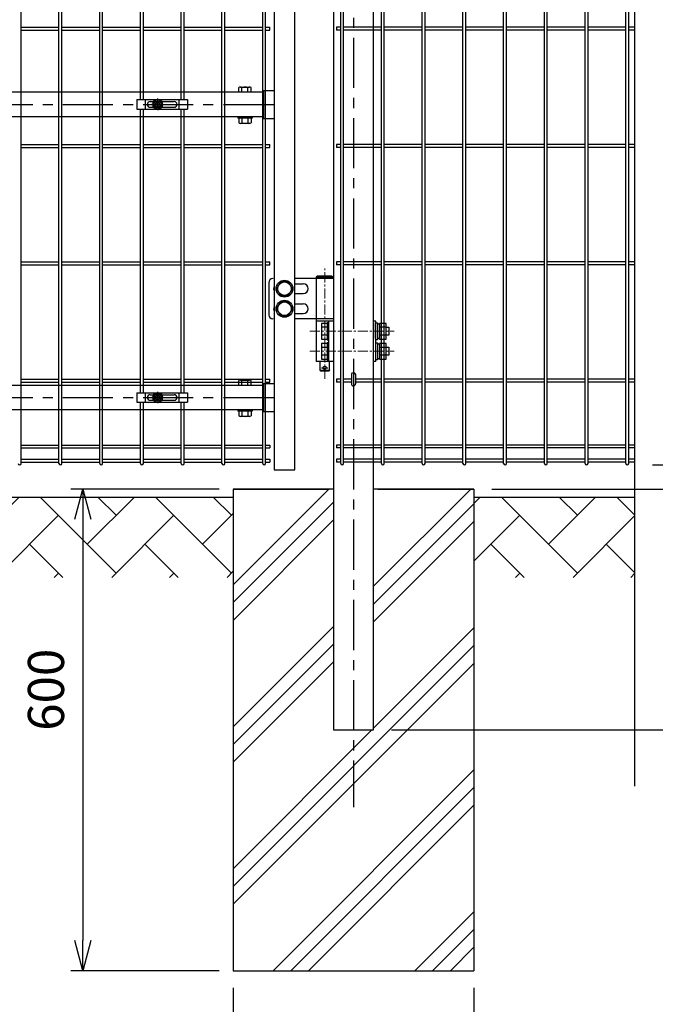
# Model space of a CAD drawing. Units: millimetres. Extents: x 34 to 8884, y -67 to 6233.
# Drawn here: x 6809 to 7601, y 1428 to 2654 of the extents above; entities that cross this region are included whole.
import ezdxf

# ---------------------------------------------------------------- set-up
doc = ezdxf.new("R2010")
doc.units = ezdxf.units.MM
doc.header["$LTSCALE"] = 50
doc.header["$PDMODE"] = 35
doc.linetypes.add('CENTER', pattern=[2, 1.25, -0.25, 0.25, -0.25])
for name, color, linetype in [('EXTCNT-L', 7, 'Continuous'), ('J180', 3, 'Continuous'), ('Jﾊﾟﾈﾙ', 3, 'Continuous'), ('LAYER04', 7, 'Continuous'), ('LAYER15', 1, 'Continuous'), ('PRTLST-S', 7, 'Continuous'), ('ハッチング', 4, 'Continuous'), ('丁番', 3, 'Continuous'), ('固定金具', 41, 'Continuous'), ('外形線', 7, 'Continuous'), ('扉横枠', 7, 'Continuous')]:
    doc.layers.add(name, color=color, linetype=linetype)
doc.layers.add('寸法', color=7, linetype='Continuous', lineweight=9)
doc.layers.add('軸線', color=1, linetype='CENTER', lineweight=9)
doc.styles.add('ROMANS', font='romans.shx', dxfattribs={"width": 0.85, "bigfont": 'extfont.shx'})
doc.dimstyles.new('ISO15', dxfattribs={"dimscale": 15, "dimtxt": 3, "dimasz": 2.5, "dimexe": 1, "dimexo": 1.5, "dimgap": 1, "dimtad": 1, "dimdec": 0, "dimdsep": 46, "dimtxsty": 'ROMANS', "dimblk": 'OPEN30', "dimcen": 0, "dimclrd": 2, "dimclre": 1, "dimclrt": 3, "dimadec": 0, "dimazin": 2, "dimtfac": 1, "dimtdec": 0, "dimtix": 1, "dimtmove": 2, "dimatfit": 3, "dimldrblk": 'OPEN30', "dimfxl": 1, "dimarcsym": 0})

# ---------------------------------------------------------------- blocks, each defined once
blk = doc.blocks.new('_Open30')
at = {"layer": '寸法', "color": 0, "linetype": 'Continuous', "lineweight": -2}
for p, q in [((-1, 0.268), (0, 0)), ((0, 0), (-1, -0.268)), ((0, 0), (-1, 0))]:
    blk.add_line(p, q, dxfattribs=at)
blk = doc.blocks.new('*D19')
at = {"layer": 'DEFPOINTS', "color": 0, "transparency": 16777216}
for p in [(7568.1, 3869.7), (8077.9, 3869.7), (7375.2, 2069.7)]:
    blk.add_point(p, dxfattribs=at)
at = {"layer": 'LAYER15', "color": 1, "lineweight": -2, "transparency": 16777216}
for p, q in [((7590.6, 3869.7), (8092.9, 3869.7)), ((7397.7, 2069.7), (8092.9, 2069.7))]:
    blk.add_line(p, q, dxfattribs=at)
at = {"layer": 'LAYER15', "color": 2, "lineweight": -2, "transparency": 16777216}
blk.add_line((8077.9, 2107.2), (8077.9, 3832.2), dxfattribs=at)
at = {"layer": 'LAYER15', "color": 2, "lineweight": -2, "transparency": 16777216, "xscale": 37.5, "yscale": 37.5, "zscale": 37.5}
for p, rotation in [((8077.9, 3869.7), 90), ((8077.9, 2069.7), 270)]:
    blk.add_blockref('_Open30', p, dxfattribs=dict(at, rotation=rotation))
at = {"layer": 'LAYER15', "color": 3, "transparency": 16777216, "insert": (8040.4, 2969.7), "char_height": 45, "attachment_point": 5, "rotation": 90, "style": 'ROMANS'}
blk.add_mtext('1800', dxfattribs=at)
blk = doc.blocks.new('*D20')
at = {"layer": 'DEFPOINTS', "color": 0, "transparency": 16777216}
for p in [(7568.1, 3869.7), (7926.9, 3869.7), (7575.2, 2099.7)]:
    blk.add_point(p, dxfattribs=at)
at = {"layer": 'LAYER15', "color": 1, "lineweight": -2, "transparency": 16777216}
for p, q in [((7590.6, 3869.7), (7941.9, 3869.7)), ((7597.7, 2099.7), (7941.9, 2099.7))]:
    blk.add_line(p, q, dxfattribs=at)
at = {"layer": 'LAYER15', "color": 2, "lineweight": -2, "transparency": 16777216}
blk.add_line((7926.9, 2137.2), (7926.9, 3832.2), dxfattribs=at)
at = {"layer": 'LAYER15', "color": 2, "lineweight": -2, "transparency": 16777216, "xscale": 37.5, "yscale": 37.5, "zscale": 37.5}
for p, rotation in [((7926.9, 3869.7), 90), ((7926.9, 2099.7), 270)]:
    blk.add_blockref('_Open30', p, dxfattribs=dict(at, rotation=rotation))
at = {"layer": 'LAYER15', "color": 3, "transparency": 16777216, "insert": (7889.4, 2984.7), "char_height": 45, "attachment_point": 5, "rotation": 90, "style": 'ROMANS'}
blk.add_mtext('1770', dxfattribs=at)
blk = doc.blocks.new('*D21')
at = {"layer": 'DEFPOINTS', "color": 0, "transparency": 16777216}
for p in [(7251.6, 3804.7), (7250.2, 1769.7), (8223.7, 1769.7)]:
    blk.add_point(p, dxfattribs=at)
at = {"layer": 'LAYER15', "color": 1, "lineweight": -2, "transparency": 16777216}
for p, q in [((7274.1, 3804.7), (8238.7, 3804.7)), ((7272.7, 1769.7), (8238.7, 1769.7))]:
    blk.add_line(p, q, dxfattribs=at)
at = {"layer": 'LAYER15', "color": 2, "lineweight": -2, "transparency": 16777216}
blk.add_line((8223.7, 3767.2), (8223.7, 1807.2), dxfattribs=at)
at = {"layer": 'LAYER15', "color": 2, "lineweight": -2, "transparency": 16777216, "xscale": 37.5, "yscale": 37.5, "zscale": 37.5}
for p, rotation in [((8223.7, 3804.7), 90), ((8223.7, 1769.7), 270)]:
    blk.add_blockref('_Open30', p, dxfattribs=dict(at, rotation=rotation))
at = {"layer": 'LAYER15', "color": 3, "transparency": 16777216, "insert": (8186.2, 2787.2), "char_height": 45, "attachment_point": 5, "rotation": 90, "style": 'ROMANS'}
blk.add_mtext('2035', dxfattribs=at)
blk = doc.blocks.new('*D22')
at = {"layer": 'DEFPOINTS', "color": 0, "transparency": 16777216}
for p in [(7080.4, 2069.7), (6887.8, 1469.7), (7080.4, 1469.7)]:
    blk.add_point(p, dxfattribs=at)
at = {"layer": 'LAYER15', "color": 1, "lineweight": -2, "transparency": 16777216}
for p, q in [((7057.9, 2069.7), (6872.8, 2069.7)), ((7057.9, 1469.7), (6872.8, 1469.7))]:
    blk.add_line(p, q, dxfattribs=at)
at = {"layer": 'LAYER15', "color": 2, "lineweight": -2, "transparency": 16777216}
blk.add_line((6887.8, 2032.2), (6887.8, 1507.2), dxfattribs=at)
at = {"layer": 'LAYER15', "color": 2, "lineweight": -2, "transparency": 16777216, "xscale": 37.5, "yscale": 37.5, "zscale": 37.5}
for p, rotation in [((6887.8, 2069.7), 90), ((6887.8, 1469.7), 270)]:
    blk.add_blockref('_Open30', p, dxfattribs=dict(at, rotation=rotation))
at = {"layer": 'LAYER15', "color": 3, "transparency": 16777216, "insert": (6847.8, 1819.7), "char_height": 45, "attachment_point": 5, "rotation": 90, "style": 'ROMANS'}
blk.add_mtext('600', dxfattribs=at)
blk = doc.blocks.new('*D23')
at = {"layer": 'DEFPOINTS', "color": 0, "transparency": 16777216}
for p in [(7575.2, 2099.7), (7375.2, 2069.7), (7926.9, 2069.7)]:
    blk.add_point(p, dxfattribs=at)
at = {"layer": 'LAYER15', "color": 2, "lineweight": -2, "transparency": 16777216}
for p, q in [((7926.9, 2137.2), (7926.9, 2174.7)), ((7926.9, 2099.7), (7926.9, 2069.7)), ((7926.9, 2032.2), (7926.9, 1994.7))]:
    blk.add_line(p, q, dxfattribs=at)
at = {"layer": 'LAYER15', "color": 1, "lineweight": -2, "transparency": 16777216}
for p, q in [((7597.7, 2099.7), (7941.9, 2099.7)), ((7397.7, 2069.7), (7941.9, 2069.7))]:
    blk.add_line(p, q, dxfattribs=at)
at = {"layer": 'LAYER15', "color": 2, "lineweight": -2, "transparency": 16777216, "xscale": 37.5, "yscale": 37.5, "zscale": 37.5}
for p, rotation in [((7926.9, 2099.7), 270), ((7926.9, 2069.7), 90)]:
    blk.add_blockref('_Open30', p, dxfattribs=dict(at, rotation=rotation))
at = {"layer": 'LAYER15', "color": 3, "transparency": 16777216, "insert": (7886.9, 2154.5), "char_height": 45, "attachment_point": 5, "rotation": 90, "style": 'ROMANS'}
blk.add_mtext('30', dxfattribs=at)
blk = doc.blocks.new('*D24')
at = {"layer": 'DEFPOINTS', "color": 0, "transparency": 16777216}
for p in [(7375.2, 2069.7), (7250.2, 1769.7), (7926.9, 1769.7)]:
    blk.add_point(p, dxfattribs=at)
at = {"layer": 'LAYER15', "color": 1, "lineweight": -2, "transparency": 16777216}
for p, q in [((7397.7, 2069.7), (7941.9, 2069.7)), ((7272.7, 1769.7), (7941.9, 1769.7))]:
    blk.add_line(p, q, dxfattribs=at)
at = {"layer": 'LAYER15', "color": 2, "lineweight": -2, "transparency": 16777216}
blk.add_line((7926.9, 2032.2), (7926.9, 1807.2), dxfattribs=at)
at = {"layer": 'LAYER15', "color": 2, "lineweight": -2, "transparency": 16777216, "xscale": 37.5, "yscale": 37.5, "zscale": 37.5}
for p, rotation in [((7926.9, 2069.7), 90), ((7926.9, 1769.7), 270)]:
    blk.add_blockref('_Open30', p, dxfattribs=dict(at, rotation=rotation))
at = {"layer": 'LAYER15', "color": 3, "transparency": 16777216, "insert": (7889.4, 1919.7), "char_height": 45, "attachment_point": 5, "rotation": 90, "style": 'ROMANS'}
blk.add_mtext('300', dxfattribs=at)
blk = doc.blocks.new('*D25')
at = {"layer": 'DEFPOINTS', "color": 0, "transparency": 16777216}
for p in [(7075.2, 1470.8), (7375.2, 1470.8), (7375.2, 1336.6)]:
    blk.add_point(p, dxfattribs=at)
at = {"layer": 'LAYER15', "color": 1, "lineweight": -2, "transparency": 16777216}
for p, q in [((7075.2, 1448.3), (7075.2, 1321.6)), ((7375.2, 1448.3), (7375.2, 1321.6))]:
    blk.add_line(p, q, dxfattribs=at)
at = {"layer": 'LAYER15', "color": 2, "lineweight": -2, "transparency": 16777216}
blk.add_line((7112.7, 1336.6), (7337.7, 1336.6), dxfattribs=at)
at = {"layer": 'LAYER15', "color": 2, "lineweight": -2, "transparency": 16777216, "xscale": 37.5, "yscale": 37.5, "zscale": 37.5, "rotation": 180}
blk.add_blockref('_Open30', (7075.2, 1336.6), dxfattribs=at)
at = {"layer": 'LAYER15', "color": 2, "lineweight": -2, "transparency": 16777216, "xscale": 37.5, "yscale": 37.5, "zscale": 37.5}
blk.add_blockref('_Open30', (7375.2, 1336.6), dxfattribs=at)
at = {"layer": 'LAYER15', "color": 3, "transparency": 16777216, "insert": (7225.2, 1374.1), "char_height": 45, "attachment_point": 5, "style": 'ROMANS'}
blk.add_mtext('□300', dxfattribs=at)

msp = doc.modelspace()

# ---------------------------------------------------------------- hatches: boundary and pattern name
at = {"layer": 'ハッチング', "linetype": 'Continuous'}
h = msp.add_hatch(dxfattribs=at)
h.set_pattern_fill('PLAST', color=256, scale=500, angle=45, style=0)
h.set_pattern_definition([(45, (202.23, -17.11), (-88.3883, 88.3883), []), (45, (191.19, -6.06), (-88.3883, 88.3883), []), (45, (180.14, 4.99), (-88.3883, 88.3883), [])])
h.paths.add_polyline_path([(7075.2, 1469.7), (7375.2, 1469.7), (7375.2, 2069.7), (7250.2, 2069.7), (7250.2, 1769.7), (7200.2, 1769.7), (7200.2, 2069.7), (7075.2, 2069.7)])
h = msp.add_hatch(dxfattribs=at)
h.set_pattern_fill('AR-HBONE', color=256, scale=0.5, style=0)
h.set_pattern_definition([(45, (283.956, 276.767), (7e-15, 71.84205), [152.4, -50.8]), (135, (319.877, 312.69), (7e-15, 71.84205), [152.4, -50.8])])
h.paths.add_polyline_path([(4735.2, 1959.7), (4735.2, 2059.7), (4535.2, 2059.7), (4535.2, 1959.7)])
h.paths.add_polyline_path([(5939.2, 1959.7), (5939.2, 2059.7), (5035.2, 2059.7), (5035.2, 1959.7)])
h.paths.add_polyline_path([(7075.2, 1959.7), (7075.2, 2059.7), (6139.1, 2059.7), (6139.1, 1959.7)])
h.paths.add_polyline_path([(7575.2, 1959.7), (7575.2, 2059.7), (7375.2, 2059.7), (7375.2, 1959.7)])

# ---------------------------------------------------------------- linework, layer by layer
msp.add_ellipse((7225.1, 2212.9), major_axis=(-2.6, 0), ratio=0.649974, start_param=3.141593, end_param=6.283185)
at = {"layer": 'EXTCNT-L', "color": 4}
msp.add_line((7575.2, 3941.3), (7575.2, 1699.5), dxfattribs=at)
at = {"layer": 'J180'}
for p, q in [((6811, 2101.5), (6811, 3867.9)), ((6858.2, 2101.5), (6858.2, 3867.9)), ((6861.8, 2101.5), (6861.8, 3867.9)), ((6909, 2101.5), (6909, 3867.9)), ((6912.6, 2101.5), (6912.6, 3867.9)), ((7061.3, 2101.5), (7061.3, 3867.9)), ((7064.9, 2101.5), (7064.9, 3867.9)), ((7112.1, 2101.5), (7112.1, 3867.9)), ((7115.7, 2101.5), (7115.7, 3867.9)), ((7209.2, 2101.5), (7209.2, 3867.9)), ((7212.8, 2101.5), (7212.8, 3867.9)), ((7259.9, 2101.5), (7259.9, 3867.9)), ((7263.5, 2101.5), (7263.5, 3867.9)), ((7310.7, 2101.5), (7310.7, 3867.9)), ((7314.3, 2101.5), (7314.3, 3867.9)), ((7361.5, 2101.5), (7361.5, 3867.9)), ((7365.1, 2101.5), (7365.1, 3867.9)), ((7412.2, 2101.5), (7412.2, 3867.9)), ((7415.8, 2101.5), (7415.8, 3867.9)), ((7463, 2101.5), (7463, 3867.9)), ((7466.6, 2101.5), (7466.6, 3867.9)), ((7513.8, 2101.5), (7513.8, 3867.9)), ((7517.4, 2101.5), (7517.4, 3867.9)), ((7564.5, 2101.5), (7564.5, 3867.9)), ((7568.1, 2101.5), (7568.1, 3867.9)), ((6959.7, 2554.7), (6959.7, 3349.7)), ((6963.3, 2554.7), (6963.3, 3349.7)), ((7010.5, 2554.7), (7010.5, 3349.7)), ((7014.1, 2554.7), (7014.1, 3349.7)), ((6811, 2644.8), (6858.2, 2644.8)), ((6811, 2641.2), (6858.2, 2641.2)), ((6861.8, 2644.8), (6909, 2644.8)), ((6861.8, 2641.2), (6909, 2641.2)), ((6912.6, 2644.8), (6959.7, 2644.8)), ((6912.6, 2641.2), (6959.7, 2641.2)), ((6963.3, 2644.8), (7010.5, 2644.8)), ((6963.3, 2641.2), (7010.5, 2641.2)), ((7014.1, 2644.8), (7061.3, 2644.8)), ((7014.1, 2641.2), (7061.3, 2641.2)), ((7064.9, 2644.8), (7112.1, 2644.8)), ((7064.9, 2641.2), (7112.1, 2641.2)), ((7115.7, 2644.8), (7120.9, 2644.8)), ((7115.7, 2641.2), (7120.9, 2641.2)), ((7120.9, 2641.2), (7120.9, 2644.8)), ((7209.2, 2644.8), (7204, 2644.8)), ((7204, 2644.8), (7204, 2641.2)), ((7209.2, 2641.2), (7204, 2641.2)), ((7259.9, 2644.8), (7212.8, 2644.8)), ((7259.9, 2641.2), (7212.8, 2641.2)), ((7310.7, 2644.8), (7263.5, 2644.8)), ((7310.7, 2641.2), (7263.5, 2641.2)), ((7361.5, 2644.8), (7314.3, 2644.8)), ((7361.5, 2641.2), (7314.3, 2641.2)), ((7412.2, 2644.8), (7365.1, 2644.8)), ((7412.2, 2641.2), (7365.1, 2641.2)), ((7463, 2644.8), (7415.8, 2644.8)), ((7463, 2641.2), (7415.8, 2641.2)), ((7513.8, 2644.8), (7466.6, 2644.8)), ((7513.8, 2641.2), (7466.6, 2641.2)), ((7564.5, 2644.8), (7517.4, 2644.8)), ((7564.5, 2641.2), (7517.4, 2641.2)), ((7575.2, 2644.8), (7568.1, 2644.8)), ((7575.2, 2641.2), (7568.1, 2641.2)), ((6959.7, 2189.7), (6959.7, 2542.7)), ((6963.3, 2189.7), (6963.3, 2542.7)), ((7010.5, 2189.7), (7010.5, 2542.7)), ((7014.1, 2189.7), (7014.1, 2542.7)), ((6811, 2498.7), (6858.2, 2498.7)), ((6811, 2495.1), (6858.2, 2495.1)), ((6861.8, 2498.7), (6909, 2498.7)), ((6861.8, 2495.1), (6909, 2495.1)), ((6912.6, 2498.7), (6959.7, 2498.7)), ((6912.6, 2495.1), (6959.7, 2495.1)), ((6963.3, 2498.7), (7010.5, 2498.7)), ((6963.3, 2495.1), (7010.5, 2495.1)), ((7014.1, 2498.7), (7061.3, 2498.7)), ((7014.1, 2495.1), (7061.3, 2495.1)), ((7064.9, 2498.7), (7112.1, 2498.7)), ((7064.9, 2495.1), (7112.1, 2495.1)), ((7115.7, 2498.7), (7120.9, 2498.7)), ((7115.7, 2495.1), (7120.9, 2495.1)), ((7120.9, 2495.1), (7120.9, 2498.7)), ((7209.2, 2498.7), (7204, 2498.7)), ((7204, 2498.7), (7204, 2495.1)), ((7209.2, 2495.1), (7204, 2495.1)), ((7259.9, 2498.7), (7212.8, 2498.7)), ((7259.9, 2495.1), (7212.8, 2495.1)), ((7310.7, 2498.7), (7263.5, 2498.7)), ((7310.7, 2495.1), (7263.5, 2495.1)), ((7361.5, 2498.7), (7314.3, 2498.7)), ((7361.5, 2495.1), (7314.3, 2495.1)), ((7412.2, 2498.7), (7365.1, 2498.7)), ((7412.2, 2495.1), (7365.1, 2495.1)), ((7463, 2498.7), (7415.8, 2498.7)), ((7463, 2495.1), (7415.8, 2495.1)), ((7513.8, 2498.7), (7466.6, 2498.7)), ((7513.8, 2495.1), (7466.6, 2495.1)), ((7564.5, 2498.7), (7517.4, 2498.7)), ((7564.5, 2495.1), (7517.4, 2495.1)), ((7575.2, 2498.7), (7568.1, 2498.7)), ((7575.2, 2495.1), (7568.1, 2495.1)), ((6811, 2352.6), (6858.2, 2352.6)), ((6811, 2349), (6858.2, 2349)), ((6861.8, 2352.6), (6909, 2352.6)), ((6861.8, 2349), (6909, 2349)), ((6912.6, 2352.6), (6959.7, 2352.6)), ((6912.6, 2349), (6959.7, 2349)), ((6963.3, 2352.6), (7010.5, 2352.6)), ((6963.3, 2349), (7010.5, 2349)), ((7014.1, 2352.6), (7061.3, 2352.6)), ((7014.1, 2349), (7061.3, 2349)), ((7064.9, 2352.6), (7112.1, 2352.6)), ((7064.9, 2349), (7112.1, 2349)), ((7115.7, 2352.6), (7120.9, 2352.6)), ((7115.7, 2349), (7120.9, 2349)), ((7120.9, 2349), (7120.9, 2352.6)), ((7209.2, 2352.6), (7204, 2352.6)), ((7204, 2352.6), (7204, 2349)), ((7209.2, 2349), (7204, 2349)), ((7259.9, 2352.6), (7212.8, 2352.6)), ((7259.9, 2349), (7212.8, 2349)), ((7310.7, 2352.6), (7263.5, 2352.6)), ((7310.7, 2349), (7263.5, 2349)), ((7361.5, 2352.6), (7314.3, 2352.6)), ((7361.5, 2349), (7314.3, 2349)), ((7412.2, 2352.6), (7365.1, 2352.6)), ((7412.2, 2349), (7365.1, 2349)), ((7463, 2352.6), (7415.8, 2352.6)), ((7463, 2349), (7415.8, 2349)), ((7513.8, 2352.6), (7466.6, 2352.6)), ((7513.8, 2349), (7466.6, 2349)), ((7564.5, 2352.6), (7517.4, 2352.6)), ((7564.5, 2349), (7517.4, 2349)), ((7575.2, 2352.6), (7568.1, 2352.6)), ((7575.2, 2349), (7568.1, 2349)), ((6959.7, 2101.5), (6959.7, 2177.7)), ((6963.3, 2101.5), (6963.3, 2177.7)), ((7010.5, 2101.5), (7010.5, 2177.7)), ((7014.1, 2101.5), (7014.1, 2177.7))]:
    msp.add_line(p, q, dxfattribs=at)
at = {"layer": 'Jﾊﾟﾈﾙ'}
for p, q in [((6811, 2206.5), (6858.2, 2206.5)), ((6811, 2202.9), (6858.2, 2202.9)), ((6861.8, 2206.5), (6909, 2206.5)), ((6861.8, 2202.9), (6909, 2202.9)), ((6912.6, 2206.5), (6959.7, 2206.5)), ((6912.6, 2202.9), (6959.7, 2202.9)), ((6963.3, 2206.5), (7010.5, 2206.5)), ((6963.3, 2202.9), (7010.5, 2202.9)), ((7014.1, 2206.5), (7061.3, 2206.5)), ((7014.1, 2202.9), (7061.3, 2202.9)), ((7064.9, 2206.5), (7112.1, 2206.5)), ((7064.9, 2202.9), (7112.1, 2202.9)), ((7115.7, 2206.5), (7120.9, 2206.5)), ((7115.7, 2202.9), (7120.9, 2202.9)), ((7120.9, 2202.9), (7120.9, 2206.5)), ((7204, 2206.5), (7204, 2202.9)), ((7209.2, 2206.5), (7204, 2206.5)), ((7209.2, 2202.9), (7204, 2202.9)), ((7222.5, 2206.5), (7212.8, 2206.5)), ((7222.5, 2202.9), (7212.8, 2202.9)), ((7259.9, 2206.5), (7227.7, 2206.5)), ((7259.9, 2202.9), (7227.7, 2202.9)), ((7310.7, 2206.5), (7263.5, 2206.5)), ((7310.7, 2202.9), (7263.5, 2202.9)), ((7361.5, 2206.5), (7314.3, 2206.5)), ((7361.5, 2202.9), (7314.3, 2202.9)), ((7412.2, 2206.5), (7365.1, 2206.5)), ((7412.2, 2202.9), (7365.1, 2202.9)), ((7463, 2206.5), (7415.8, 2206.5)), ((7463, 2202.9), (7415.8, 2202.9)), ((7513.8, 2206.5), (7466.6, 2206.5)), ((7513.8, 2202.9), (7466.6, 2202.9)), ((7564.5, 2206.5), (7517.4, 2206.5)), ((7564.5, 2202.9), (7517.4, 2202.9)), ((7575.2, 2206.5), (7568.1, 2206.5)), ((7575.2, 2202.9), (7568.1, 2202.9)), ((6811, 2124.5), (6858.2, 2124.5)), ((6861.8, 2124.5), (6909, 2124.5)), ((6912.6, 2124.5), (6959.7, 2124.5)), ((6963.3, 2124.5), (7010.5, 2124.5)), ((7014.1, 2124.5), (7061.3, 2124.5)), ((7064.9, 2124.5), (7112.1, 2124.5)), ((7115.7, 2124.5), (7120.9, 2124.5)), ((7120.9, 2124.5), (7120.9, 2120.9)), ((7209.2, 2124.5), (7204, 2124.5)), ((7204, 2124.5), (7204, 2120.9)), ((7259.9, 2124.5), (7212.8, 2124.5)), ((7310.7, 2124.5), (7263.5, 2124.5)), ((7361.5, 2124.5), (7314.3, 2124.5)), ((7412.2, 2124.5), (7365.1, 2124.5)), ((7463, 2124.5), (7415.8, 2124.5)), ((7513.8, 2124.5), (7466.6, 2124.5)), ((7564.5, 2124.5), (7517.4, 2124.5)), ((7575.2, 2124.5), (7568.1, 2124.5)), ((6811, 2120.9), (6858.2, 2120.9)), ((6861.8, 2120.9), (6909, 2120.9)), ((6912.6, 2120.9), (6959.7, 2120.9)), ((6963.3, 2120.9), (7010.5, 2120.9)), ((7014.1, 2120.9), (7061.3, 2120.9)), ((7064.9, 2120.9), (7112.1, 2120.9)), ((7115.7, 2120.9), (7120.9, 2120.9)), ((7209.2, 2120.9), (7204, 2120.9)), ((7259.9, 2120.9), (7212.8, 2120.9)), ((7310.7, 2120.9), (7263.5, 2120.9)), ((7361.5, 2120.9), (7314.3, 2120.9)), ((7412.2, 2120.9), (7365.1, 2120.9)), ((7463, 2120.9), (7415.8, 2120.9)), ((7513.8, 2120.9), (7466.6, 2120.9)), ((7564.5, 2120.9), (7517.4, 2120.9)), ((7575.2, 2120.9), (7568.1, 2120.9)), ((6811, 2106.9), (6858.2, 2106.9)), ((6811, 2103.3), (6858.2, 2103.3)), ((6861.8, 2106.9), (6909, 2106.9)), ((6861.8, 2103.3), (6909, 2103.3)), ((6912.6, 2106.9), (6959.7, 2106.9)), ((6912.6, 2103.3), (6959.7, 2103.3)), ((6963.3, 2106.9), (7010.5, 2106.9)), ((6963.3, 2103.3), (7010.5, 2103.3)), ((7014.1, 2106.9), (7061.3, 2106.9)), ((7014.1, 2103.3), (7061.3, 2103.3)), ((7064.9, 2106.9), (7112.1, 2106.9)), ((7064.9, 2103.3), (7112.1, 2103.3)), ((7115.7, 2106.9), (7120.9, 2106.9)), ((7115.7, 2103.3), (7120.9, 2103.3)), ((7120.9, 2106.9), (7120.9, 2103.3)), ((7209.2, 2106.9), (7204, 2106.9)), ((7204, 2106.9), (7204, 2103.3)), ((7209.2, 2103.3), (7204, 2103.3)), ((7259.9, 2106.9), (7212.8, 2106.9)), ((7259.9, 2103.3), (7212.8, 2103.3)), ((7310.7, 2106.9), (7263.5, 2106.9)), ((7310.7, 2103.3), (7263.5, 2103.3)), ((7361.5, 2106.9), (7314.3, 2106.9)), ((7361.5, 2103.3), (7314.3, 2103.3)), ((7412.2, 2106.9), (7365.1, 2106.9)), ((7412.2, 2103.3), (7365.1, 2103.3)), ((7463, 2106.9), (7415.8, 2106.9)), ((7463, 2103.3), (7415.8, 2103.3)), ((7513.8, 2106.9), (7466.6, 2106.9)), ((7513.8, 2103.3), (7466.6, 2103.3)), ((7564.5, 2106.9), (7517.4, 2106.9)), ((7564.5, 2103.3), (7517.4, 2103.3)), ((7575.2, 2106.9), (7568.1, 2106.9)), ((7575.2, 2103.3), (7568.1, 2103.3))]:
    msp.add_line(p, q, dxfattribs=at)
for centre in [(6809.2, 2101.5), (6860, 2101.5), (6910.8, 2101.5), (6961.5, 2101.5), (7012.3, 2101.5), (7063.1, 2101.5), (7113.9, 2101.5), (7211, 2101.5), (7261.7, 2101.5), (7312.5, 2101.5), (7363.3, 2101.5), (7414, 2101.5), (7464.8, 2101.5), (7515.6, 2101.5), (7566.3, 2101.5)]:
    msp.add_arc(centre, 1.8, 180, 0, dxfattribs=at)
at = {"layer": 'LAYER04', "color": 1, "linetype": 'CENTER'}
for p, q in [((7225.1, 3831.7), (7225.1, 1673.5)), ((6063, 2548.7), (7134.3, 2548.7)), ((6063, 2183.7), (7134.3, 2183.7))]:
    msp.add_line(p, q, dxfattribs=at)
at = {"layer": 'PRTLST-S'}
for p, q in [((7222.5, 2212.9), (7222.5, 2200.7)), ((7227.7, 2212.9), (7227.7, 2200.7))]:
    msp.add_line(p, q, dxfattribs=at)
msp.add_arc((7225.1, 2200.7), 2.6, 180, 0, dxfattribs=at)
at = {"layer": '丁番'}
for p, q in [((7125.2, 2331.7), (7124.6, 2331.7)), ((7200.2, 2331.7), (7152.2, 2331.7)), ((7180.3, 2334.7), (7178.5, 2333.7)), ((7178.5, 2333.7), (7178.5, 2278.7)), ((7200.2, 2333.7), (7178.5, 2333.7)), ((7198.3, 2334.7), (7180.3, 2334.7)), ((7198.3, 2334.7), (7200.2, 2333.7)), ((7200.2, 2333.7), (7200.2, 2278.7)), ((7119.6, 2326.7), (7119.6, 2286.7)), ((7152.2, 2325.2), (7162.6, 2325.2)), ((7151.2, 2313.2), (7162.6, 2313.2)), ((7152.2, 2300.2), (7162.6, 2300.2)), ((7125.2, 2281.7), (7124.6, 2281.7)), ((7152.2, 2288.2), (7162.6, 2288.2)), ((7200.2, 2281.7), (7152.2, 2281.7)), ((7178.5, 2278.7), (7178.5, 2228.7)), ((7200.2, 2278.7), (7178.5, 2278.7)), ((7185.2, 2276), (7185.2, 2256.4)), ((7192.2, 2276), (7185.2, 2276)), ((7192.2, 2271.1), (7185.2, 2271.1)), ((7192.2, 2276.7), (7192.2, 2255.7)), ((7194.2, 2276.7), (7192.2, 2276.7)), ((7194.2, 2278.7), (7194.2, 2228.7)), ((7200.2, 2278.7), (7200.2, 2228.7)), ((7200.2, 2276.7), (7200.2, 2255.7)), ((7253.2, 2278.7), (7250.2, 2278.7)), ((7250.2, 2276.7), (7250.2, 2257)), ((7253.2, 2228.7), (7253.2, 2278.7)), ((7253.2, 2276.7), (7255.2, 2276.7)), ((7255.2, 2276.7), (7255.2, 2255.7)), ((7255.2, 2275.4), (7257.7, 2275.4)), ((7257.7, 2276), (7257.7, 2256.4)), ((7265.7, 2276), (7257.7, 2276)), ((7265.7, 2271.1), (7257.7, 2271.1)), ((7265.7, 2256.4), (7265.7, 2276)), ((7265.7, 2271.2), (7269.2, 2271.2)), ((7269.2, 2271.2), (7269.2, 2261.2)), ((7192.2, 2261.3), (7185.2, 2261.3)), ((7185.2, 2256.4), (7192.2, 2256.4)), ((7257.7, 2257), (7255.2, 2257)), ((7265.7, 2261.3), (7257.7, 2261.3)), ((7257.7, 2256.4), (7265.7, 2256.4)), ((7269.2, 2261.2), (7265.7, 2261.2)), ((7192.2, 2251), (7185.2, 2251)), ((7185.2, 2251), (7185.2, 2231.4)), ((7192.2, 2246.1), (7185.2, 2246.1)), ((7192.2, 2255.7), (7194.2, 2255.7)), ((7194.2, 2251.7), (7192.2, 2251.7)), ((7192.2, 2251.7), (7192.2, 2230.7)), ((7255.2, 2255.7), (7253.2, 2255.7)), ((7253.2, 2251.7), (7255.2, 2251.7)), ((7255.2, 2251.7), (7255.2, 2230.7)), ((7255.2, 2250.4), (7257.7, 2250.4)), ((7265.7, 2251), (7257.7, 2251)), ((7257.7, 2251), (7257.7, 2231.4)), ((7265.7, 2246.1), (7257.7, 2246.1)), ((7265.7, 2231.4), (7265.7, 2251)), ((7265.7, 2246.2), (7269.2, 2246.2)), ((7269.2, 2246.2), (7269.2, 2236.2)), ((7192.2, 2236.3), (7185.2, 2236.3)), ((7257.7, 2232), (7255.2, 2232)), ((7265.7, 2236.3), (7257.7, 2236.3)), ((7269.2, 2236.2), (7265.7, 2236.2)), ((7200.2, 2228.7), (7178.5, 2228.7)), ((7183.3, 2228.7), (7183.3, 2217.7)), ((7185.2, 2231.4), (7192.2, 2231.4)), ((7185.5, 2220.7), (7193.1, 2220.7)), ((7192.2, 2230.7), (7194.2, 2230.7)), ((7195.3, 2217.7), (7195.3, 2228.7)), ((7253.2, 2228.7), (7250.2, 2228.7)), ((7255.2, 2230.7), (7253.2, 2230.7)), ((7257.7, 2231.4), (7265.7, 2231.4)), ((7183.3, 2217.7), (7183.9, 2216.7)), ((7183.3, 2217.7), (7195.3, 2217.7)), ((7183.9, 2216.7), (7194.8, 2216.7)), ((7195.3, 2217.7), (7194.8, 2216.7))]:
    msp.add_line(p, q, dxfattribs=at)
for points in [[(7134.2, 2327.7), (7129.3, 2319.2), (7134.2, 2310.7), (7144.1, 2310.7), (7149, 2319.2), (7144.1, 2327.7)], [(7134.2, 2302.7), (7129.3, 2294.2), (7134.2, 2285.7), (7144.1, 2285.7), (7149, 2294.2), (7144.1, 2302.7)]]:
    msp.add_lwpolyline(points, close=True, dxfattribs=at)
for centre, radius in [((7139.2, 2319.2), 10.5), ((7139.2, 2319.2), 8.5), ((7139.2, 2294.2), 10.5), ((7139.2, 2294.2), 8.5), ((7189.3, 2220.7), 2)]:
    msp.add_circle(centre, radius, dxfattribs=at)
for centre, radius, start, end in [((7124.6, 2326.7), 5, 90, 180), ((7131.6, 2319.2), 6, 154.1581, 205.8419), ((7162.6, 2319.2), 6, 270, 90), ((7131.6, 2294.2), 6, 154.1581, 205.8419), ((7162.6, 2294.2), 6, 270, 90), ((7124.6, 2286.7), 5, 180, 270)]:
    msp.add_arc(centre, radius, start, end, dxfattribs=at)
at = {"layer": '固定金具'}
for p, q in [((6955.4, 2554.7), (7018.4, 2554.7)), ((6955.4, 2554.7), (6955.4, 2542.7)), ((6965.9, 2542.7), (6965.9, 2554.7)), ((6971.9, 2552.2), (7001.9, 2552.2)), ((6980.8, 2550.9), (6981.5, 2550.9)), ((6980.8, 2550.9), (6981.5, 2550.9)), ((6980.8, 2550.9), (6981.5, 2550.9)), ((6980.8, 2550.9), (6981.5, 2550.9)), ((6980.8, 2550.9), (6981.5, 2550.9)), ((6980.8, 2550.9), (6981.5, 2550.9)), ((6980.8, 2549.1), (6980.8, 2550.9)), ((6980.8, 2549.1), (6980.8, 2550.9)), ((6980.8, 2549.1), (6980.8, 2550.9)), ((6980.8, 2549.1), (6980.8, 2550.9)), ((6980.8, 2549.1), (6980.8, 2550.9)), ((6980.8, 2549.1), (6980.8, 2550.9)), ((6981.2, 2550.7), (6981.2, 2555.9)), ((6981.2, 2550.7), (6981.2, 2552.7)), ((6981.5, 2550.9), (6981.5, 2549.1)), ((6981.5, 2550.9), (6981.5, 2549.1)), ((6981.5, 2550.9), (6981.5, 2549.1)), ((6981.5, 2550.9), (6981.5, 2549.1)), ((6981.5, 2550.9), (6981.5, 2549.1)), ((6981.5, 2550.9), (6981.5, 2549.1)), ((7007.9, 2542.7), (7007.9, 2554.7)), ((7018.4, 2554.7), (7018.4, 2542.7)), ((6955.4, 2542.7), (7018.4, 2542.7)), ((6968.4, 2548.7), (6968.4, 2548.7)), ((6971.9, 2545.2), (7001.9, 2545.2)), ((6979.2, 2548.7), (6974, 2548.7)), ((6979.2, 2548.7), (6977.2, 2548.7)), ((6978.9, 2548.4), (6978.9, 2549.1)), ((6978.9, 2549.1), (6980.8, 2549.1)), ((6978.9, 2549.1), (6980.8, 2549.1)), ((6978.9, 2548.4), (6978.9, 2549.1)), ((6978.9, 2549.1), (6980.8, 2549.1)), ((6978.9, 2548.4), (6978.9, 2549.1)), ((6978.9, 2548.4), (6978.9, 2549.1)), ((6978.9, 2549.1), (6980.8, 2549.1)), ((6978.9, 2549.1), (6980.8, 2549.1)), ((6978.9, 2548.4), (6978.9, 2549.1)), ((6978.9, 2548.4), (6978.9, 2549.1)), ((6978.9, 2549.1), (6980.8, 2549.1)), ((6980.8, 2548.4), (6978.9, 2548.4)), ((6980.8, 2548.4), (6978.9, 2548.4)), ((6980.8, 2548.4), (6978.9, 2548.4)), ((6980.8, 2548.4), (6978.9, 2548.4)), ((6980.8, 2548.4), (6978.9, 2548.4)), ((6980.8, 2548.4), (6978.9, 2548.4)), ((6980.2, 2548.7), (6982.2, 2548.7)), ((6980.2, 2548.7), (6982.2, 2548.7)), ((6980.8, 2546.5), (6980.8, 2548.4)), ((6980.8, 2546.5), (6980.8, 2548.4)), ((6980.8, 2546.5), (6980.8, 2548.4)), ((6980.8, 2546.5), (6980.8, 2548.4)), ((6980.8, 2546.5), (6980.8, 2548.4)), ((6980.8, 2546.5), (6980.8, 2548.4)), ((6981.5, 2546.5), (6980.8, 2546.5)), ((6981.5, 2546.5), (6980.8, 2546.5)), ((6981.5, 2546.5), (6980.8, 2546.5)), ((6981.5, 2546.5), (6980.8, 2546.5)), ((6981.5, 2546.5), (6980.8, 2546.5)), ((6981.5, 2546.5), (6980.8, 2546.5)), ((6981.2, 2547.7), (6981.2, 2549.7)), ((6981.2, 2547.7), (6981.2, 2549.7)), ((6981.2, 2546.7), (6981.2, 2541.6)), ((6981.2, 2546.7), (6981.2, 2544.7)), ((6981.5, 2549.1), (6983.4, 2549.1)), ((6981.5, 2549.1), (6983.4, 2549.1)), ((6981.5, 2549.1), (6983.4, 2549.1)), ((6981.5, 2549.1), (6983.4, 2549.1)), ((6981.5, 2549.1), (6983.4, 2549.1)), ((6981.5, 2549.1), (6983.4, 2549.1)), ((6981.5, 2548.4), (6981.5, 2546.5)), ((6983.4, 2548.4), (6981.5, 2548.4)), ((6983.4, 2548.4), (6981.5, 2548.4)), ((6981.5, 2548.4), (6981.5, 2546.5)), ((6983.4, 2548.4), (6981.5, 2548.4)), ((6981.5, 2548.4), (6981.5, 2546.5)), ((6981.5, 2548.4), (6981.5, 2546.5)), ((6983.4, 2548.4), (6981.5, 2548.4)), ((6983.4, 2548.4), (6981.5, 2548.4)), ((6981.5, 2548.4), (6981.5, 2546.5)), ((6981.5, 2548.4), (6981.5, 2546.5)), ((6983.4, 2548.4), (6981.5, 2548.4)), ((6983.2, 2548.7), (6988.3, 2548.7)), ((6983.2, 2548.7), (6985.2, 2548.7)), ((6983.4, 2549.1), (6983.4, 2548.4)), ((6983.4, 2549.1), (6983.4, 2548.4)), ((6983.4, 2549.1), (6983.4, 2548.4)), ((6983.4, 2549.1), (6983.4, 2548.4)), ((6983.4, 2549.1), (6983.4, 2548.4)), ((6983.4, 2549.1), (6983.4, 2548.4)), ((7005.6, 2548.7), (7005.6, 2548.7)), ((6955.4, 2189.7), (7018.4, 2189.7)), ((6955.4, 2189.7), (6955.4, 2177.7)), ((6965.9, 2177.7), (6965.9, 2189.7)), ((6968.4, 2183.7), (6968.4, 2183.7)), ((6971.9, 2187.2), (7001.9, 2187.2)), ((6979.2, 2183.7), (6974, 2183.7)), ((6979.2, 2183.7), (6977.2, 2183.7)), ((6978.9, 2184.1), (6980.8, 2184.1)), ((6978.9, 2183.4), (6978.9, 2184.1)), ((6978.9, 2183.4), (6978.9, 2184.1)), ((6978.9, 2184.1), (6980.8, 2184.1)), ((6978.9, 2184.1), (6980.8, 2184.1)), ((6978.9, 2183.4), (6978.9, 2184.1)), ((6978.9, 2183.4), (6978.9, 2184.1)), ((6978.9, 2184.1), (6980.8, 2184.1)), ((6978.9, 2183.4), (6978.9, 2184.1)), ((6978.9, 2184.1), (6980.8, 2184.1)), ((6978.9, 2184.1), (6980.8, 2184.1)), ((6978.9, 2183.4), (6978.9, 2184.1)), ((6980.8, 2183.4), (6978.9, 2183.4)), ((6980.8, 2183.4), (6978.9, 2183.4)), ((6980.8, 2183.4), (6978.9, 2183.4)), ((6980.8, 2183.4), (6978.9, 2183.4)), ((6980.8, 2183.4), (6978.9, 2183.4)), ((6980.8, 2183.4), (6978.9, 2183.4)), ((6980.2, 2183.7), (6982.2, 2183.7)), ((6980.2, 2183.7), (6982.2, 2183.7)), ((6980.8, 2184.1), (6980.8, 2185.9)), ((6980.8, 2184.1), (6980.8, 2185.9)), ((6980.8, 2184.1), (6980.8, 2185.9)), ((6980.8, 2184.1), (6980.8, 2185.9)), ((6980.8, 2184.1), (6980.8, 2185.9)), ((6980.8, 2184.1), (6980.8, 2185.9)), ((6980.8, 2185.9), (6981.5, 2185.9)), ((6980.8, 2185.9), (6981.5, 2185.9)), ((6980.8, 2185.9), (6981.5, 2185.9)), ((6980.8, 2185.9), (6981.5, 2185.9)), ((6980.8, 2185.9), (6981.5, 2185.9)), ((6980.8, 2185.9), (6981.5, 2185.9)), ((6980.8, 2181.5), (6980.8, 2183.4)), ((6980.8, 2181.5), (6980.8, 2183.4)), ((6980.8, 2181.5), (6980.8, 2183.4)), ((6980.8, 2181.5), (6980.8, 2183.4)), ((6980.8, 2181.5), (6980.8, 2183.4)), ((6980.8, 2181.5), (6980.8, 2183.4)), ((6981.2, 2185.7), (6981.2, 2190.9)), ((6981.2, 2185.7), (6981.2, 2187.7)), ((6981.2, 2182.7), (6981.2, 2184.7)), ((6981.2, 2182.7), (6981.2, 2184.7)), ((6981.5, 2185.9), (6981.5, 2184.1)), ((6981.5, 2185.9), (6981.5, 2184.1)), ((6981.5, 2185.9), (6981.5, 2184.1)), ((6981.5, 2185.9), (6981.5, 2184.1)), ((6981.5, 2185.9), (6981.5, 2184.1)), ((6981.5, 2185.9), (6981.5, 2184.1)), ((6981.5, 2184.1), (6983.4, 2184.1)), ((6981.5, 2184.1), (6983.4, 2184.1)), ((6981.5, 2184.1), (6983.4, 2184.1)), ((6981.5, 2184.1), (6983.4, 2184.1)), ((6981.5, 2184.1), (6983.4, 2184.1)), ((6981.5, 2184.1), (6983.4, 2184.1)), ((6983.4, 2183.4), (6981.5, 2183.4)), ((6981.5, 2183.4), (6981.5, 2181.5)), ((6981.5, 2183.4), (6981.5, 2181.5)), ((6983.4, 2183.4), (6981.5, 2183.4)), ((6983.4, 2183.4), (6981.5, 2183.4)), ((6981.5, 2183.4), (6981.5, 2181.5)), ((6981.5, 2183.4), (6981.5, 2181.5)), ((6983.4, 2183.4), (6981.5, 2183.4)), ((6981.5, 2183.4), (6981.5, 2181.5)), ((6983.4, 2183.4), (6981.5, 2183.4)), ((6983.4, 2183.4), (6981.5, 2183.4)), ((6981.5, 2183.4), (6981.5, 2181.5)), ((6983.2, 2183.7), (6985.2, 2183.7)), ((6983.2, 2183.7), (6988.3, 2183.7)), ((6983.4, 2184.1), (6983.4, 2183.4)), ((6983.4, 2184.1), (6983.4, 2183.4)), ((6983.4, 2184.1), (6983.4, 2183.4)), ((6983.4, 2184.1), (6983.4, 2183.4)), ((6983.4, 2184.1), (6983.4, 2183.4)), ((6983.4, 2184.1), (6983.4, 2183.4)), ((7005.6, 2183.7), (7005.6, 2183.7)), ((7007.9, 2177.7), (7007.9, 2189.7)), ((7018.4, 2189.7), (7018.4, 2177.7)), ((6955.4, 2177.7), (7018.4, 2177.7)), ((6971.9, 2180.2), (7001.9, 2180.2)), ((6981.5, 2181.5), (6980.8, 2181.5)), ((6981.5, 2181.5), (6980.8, 2181.5)), ((6981.5, 2181.5), (6980.8, 2181.5)), ((6981.5, 2181.5), (6980.8, 2181.5)), ((6981.5, 2181.5), (6980.8, 2181.5)), ((6981.5, 2181.5), (6980.8, 2181.5)), ((6981.2, 2181.7), (6981.2, 2176.6)), ((6981.2, 2181.7), (6981.2, 2179.7))]:
    msp.add_line(p, q, dxfattribs=at)
for centre, radius in [((6981.2, 2548.7), 6.15), ((6981.2, 2548.7), 6.15), ((6981.2, 2548.7), 6.15), ((6981.2, 2548.7), 6.15), ((6981.2, 2548.7), 6.15), ((6981.2, 2548.7), 6.15), ((6981.2, 2548.7), 4.59), ((6981.2, 2548.7), 4.59), ((6981.2, 2548.7), 4.59), ((6981.2, 2548.7), 4.59), ((6981.2, 2548.7), 4.59), ((6981.2, 2548.7), 4.59), ((6981.2, 2548.7), 3), ((6981.2, 2183.7), 6.15), ((6981.2, 2183.7), 6.15), ((6981.2, 2183.7), 6.15), ((6981.2, 2183.7), 6.15), ((6981.2, 2183.7), 6.15), ((6981.2, 2183.7), 6.15), ((6981.2, 2183.7), 4.59), ((6981.2, 2183.7), 4.59), ((6981.2, 2183.7), 4.59), ((6981.2, 2183.7), 4.59), ((6981.2, 2183.7), 4.59), ((6981.2, 2183.7), 4.59), ((6981.2, 2183.7), 3)]:
    msp.add_circle(centre, radius, dxfattribs=at)
for centre, start, end in [((6971.9, 2548.7), 90, 180), ((7001.9, 2548.7), 0, 90), ((6971.9, 2548.7), 180, 270), ((7001.9, 2548.7), 270, 0), ((6971.9, 2183.7), 90, 180), ((6971.9, 2183.7), 180, 270), ((7001.9, 2183.7), 0, 90), ((7001.9, 2183.7), 270, 0)]:
    msp.add_arc(centre, 3.5, start, end, dxfattribs=at)
at = {"layer": '外形線'}
for p, q in [((7126.2, 3804.7), (7126.2, 2093.7)), ((7152.2, 2093.7), (7152.2, 3804.7)), ((7200.2, 3794.7), (7200.2, 1769.7)), ((7250.2, 1769.7), (7250.2, 3794.7)), ((7126.2, 2093.7), (7152.2, 2093.7)), ((7075.2, 2069.7), (7075.2, 1469.7)), ((7200.2, 2069.7), (7075.2, 2069.7)), ((7075.2, 2069.7), (7194.9, 2069.7)), ((7375.1, 2069.7), (7250.2, 2069.7)), ((7255.4, 2069.7), (7375.2, 2069.7)), ((7375.2, 2069.7), (7375.2, 1469.7)), ((6045.7, 2059.7), (7075.2, 2059.7)), ((7375.2, 2059.7), (7575.2, 2059.7)), ((7200.2, 1769.7), (7250.2, 1769.7)), ((7075.2, 1469.7), (7375.2, 1469.7))]:
    msp.add_line(p, q, dxfattribs=at)
at = {"layer": '扉横枠'}
for p, q in [((6099.2, 2564.2), (7113.2, 2564.2)), ((7082.4, 2564.2), (7082.4, 2569.7)), ((7082.4, 2564.2), (7097.5, 2564.2)), ((7084.3, 2570.2), (7095.6, 2570.2)), ((7086.2, 2564.2), (7086.2, 2569.7)), ((7093.7, 2564.2), (7093.7, 2569.7)), ((7097.5, 2564.2), (7097.5, 2569.7)), ((7113.2, 2566.2), (7126.2, 2566.2)), ((7113.2, 2566.2), (7113.2, 2531.3)), ((7113.2, 2533.2), (6099.2, 2533.2)), ((7081, 2533.2), (7081, 2531.6)), ((7099, 2531.6), (7081, 2531.6)), ((7082.4, 2531.1), (7082.4, 2525.7)), ((7095.6, 2531.6), (7084.3, 2531.6)), ((7086.2, 2531.1), (7086.2, 2525.7)), ((7093.7, 2531.1), (7093.7, 2525.7)), ((7097.5, 2531.1), (7097.5, 2525.7)), ((7099, 2533.2), (7099, 2531.6)), ((7113.2, 2531.3), (7126.2, 2531.3)), ((7095.6, 2525.1), (7084.3, 2525.1)), ((6099.2, 2199.2), (7113.2, 2199.2)), ((7082.4, 2199.2), (7082.4, 2204.7)), ((7082.4, 2199.2), (7097.5, 2199.2)), ((7084.3, 2205.2), (7095.6, 2205.2)), ((7086.2, 2199.2), (7086.2, 2204.7)), ((7093.7, 2199.2), (7093.7, 2204.7)), ((7097.5, 2199.2), (7097.5, 2204.7)), ((7113.2, 2201.2), (7126.2, 2201.2)), ((7113.2, 2201.2), (7113.2, 2166.3)), ((7113.2, 2168.2), (6099.2, 2168.2)), ((7081, 2168.2), (7081, 2166.6)), ((7099, 2166.6), (7081, 2166.6)), ((7082.4, 2166.1), (7082.4, 2160.7)), ((7095.6, 2166.6), (7084.3, 2166.6)), ((7095.6, 2160.1), (7084.3, 2160.1)), ((7086.2, 2166.1), (7086.2, 2160.7)), ((7093.7, 2166.1), (7093.7, 2160.7)), ((7097.5, 2166.1), (7097.5, 2160.7)), ((7099, 2168.2), (7099, 2166.6)), ((7113.2, 2166.3), (7126.2, 2166.3))]:
    msp.add_line(p, q, dxfattribs=at)
for centre, radius, start, end in [((7084.3, 2566.8), 3.46, 57.1328, 122.8672), ((7090, 2557.2), 13, 73.2213, 106.7787), ((7095.6, 2566.8), 3.46, 57.1328, 122.8672), ((7084.3, 2528.2), 3.46, 57.1328, 122.8672), ((7090, 2518.6), 13, 73.2213, 106.7787), ((7095.6, 2528.2), 3.46, 57.1328, 122.8672), ((7084.3, 2528.6), 3.46, 237.1328, 302.8672), ((7090, 2538.1), 13, 253.2213, 286.7787), ((7095.6, 2528.6), 3.46, 237.1328, 302.8672), ((7084.3, 2201.8), 3.46, 57.1328, 122.8672), ((7090, 2192.2), 13, 73.2213, 106.7787), ((7095.6, 2201.8), 3.46, 57.1328, 122.8672), ((7084.3, 2163.2), 3.46, 57.1328, 122.8672), ((7084.3, 2163.6), 3.46, 237.1328, 302.8672), ((7090, 2153.6), 13, 73.2213, 106.7787), ((7090, 2173.1), 13, 253.2213, 286.7787), ((7095.6, 2163.2), 3.46, 57.1328, 122.8672), ((7095.6, 2163.6), 3.46, 237.1328, 302.8672)]:
    msp.add_arc(centre, radius, start, end, dxfattribs=at)
at = {"layer": '軸線', "ltscale": 0.2}
for p, q in [((7189.3, 2207.1), (7189.3, 2344.3)), ((7170.7, 2266.2), (7276, 2266.2)), ((7170.7, 2241.2), (7276, 2241.2))]:
    msp.add_line(p, q, dxfattribs=at)

# ---------------------------------------------------------------- dimensions: what is measured, and where the dimension line sits
at = {"layer": 'LAYER15'}
for base, p1, p2, picture, middle in [((8077.9, 3869.7), (7375.2, 2069.7), (7568.1, 3869.7), '*D19', (8040.4, 2969.7)), ((7926.9, 3869.7), (7575.2, 2099.7), (7568.1, 3869.7), '*D20', (7889.4, 2984.7)), ((8223.7, 1769.7), (7251.6, 3804.7), (7250.2, 1769.7), '*D21', (8186.2, 2787.2)), ((7926.9, 1769.7), (7375.2, 2069.7), (7250.2, 1769.7), '*D24', (7889.4, 1919.7))]:
    dim = msp.add_linear_dim(base=base, p1=p1, p2=p2, angle=90, dimstyle='ISO15', dxfattribs=at)
    dim.commit()
    dim.dimension.update_dxf_attribs({"geometry": picture, "text_midpoint": middle})
for base, p1, p2, picture, middle in [((7926.9, 2069.7), (7575.2, 2099.7), (7375.2, 2069.7), '*D23', (7886.9, 2154.5)), ((6887.8, 1469.7), (7080.4, 2069.7), (7080.4, 1469.7), '*D22', (6847.8, 1819.7))]:
    dim = msp.add_linear_dim(base=base, p1=p1, p2=p2, angle=90, dimstyle='ISO15', dxfattribs=at)
    dim.commit()
    dim.dimension.update_dxf_attribs({"geometry": picture, "text_midpoint": middle, "dimtype": 160})
dim = msp.add_linear_dim(base=(7375.2, 1336.6), p1=(7075.2, 1470.8), p2=(7375.2, 1470.8), text='□<>', dimstyle='ISO15', dxfattribs=at)
dim.commit()
dim.dimension.update_dxf_attribs({"geometry": '*D25', "text_midpoint": (7225.1, 1374.1)})

doc.saveas('drawing.dxf')
